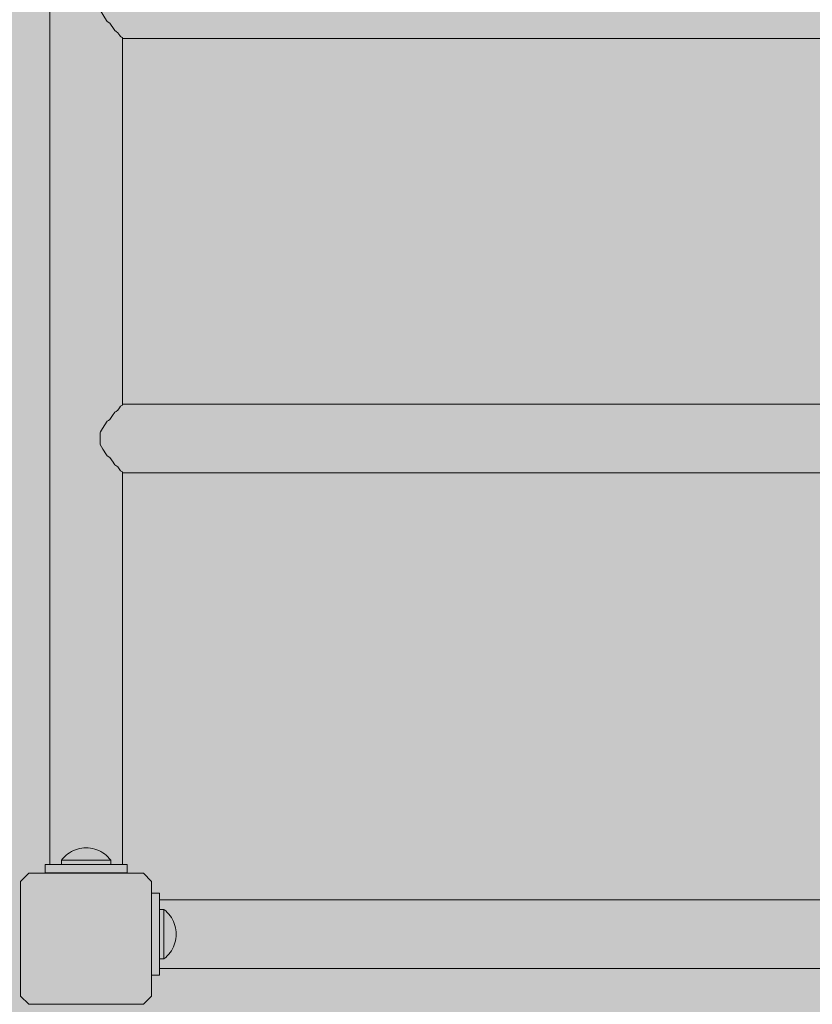
# Model space of a CAD drawing. Units: inches. Extents: x 509 to 657, y 347 to 499.
# Drawn here: x 559 to 563, y 418 to 422 of the extents above; entities that cross this region are included whole.
import ezdxf

# ---------------------------------------------------------------- set-up
doc = ezdxf.new("R2010")
doc.units = ezdxf.units.IN
doc.header["$MEASUREMENT"] = 0
doc.layers.add('_U+0421_U+043B_U+043E_U+0439 1', color=7, linetype='Continuous')

# ---------------------------------------------------------------- blocks, each defined once
blk = doc.blocks.new('block 47')
at = {"layer": '_U+0421_U+043B_U+043E_U+0439 1', "color": 250, "lineweight": 20, "true_color": 0x231f20}
for points in [[(560.1126, 418.3618), (560.8242, 418.3618)], [(560.8242, 418.3618), (561.863, 418.3618)], [(561.863, 418.3618), (562.9018, 418.3618)], [(562.9018, 418.3618), (563.9406, 418.3618)], [(560.1126, 418.0569), (560.8242, 418.0569)], [(560.8242, 418.0569), (561.863, 418.0569)], [(561.863, 418.0569), (562.9018, 418.0569)], [(562.9018, 418.0569), (563.9406, 418.0569)], [(563.9406, 418.0569), (564.7033, 418.0569)]]:
    blk.add_lwpolyline(points, dxfattribs=at)
blk = doc.blocks.new('block 46')
at = {"layer": '_U+0421_U+043B_U+043E_U+0439 1'}
blk.add_blockref('block 47', (0, 0), dxfattribs=at)
blk = doc.blocks.new('block 49')
at = {"layer": '_U+0421_U+043B_U+043E_U+0439 1', "color": 250, "lineweight": 20, "true_color": 0x231f20}
for points in [[(560.1126, 418.391), (560.0775, 418.391)], [(560.1126, 418.391), (560.0775, 418.391)], [(560.1126, 418.3618), (560.1126, 418.391)], [(560.1126, 418.3618), (560.1126, 418.391)], [(560.1126, 418.0276), (560.0775, 418.0276)], [(560.1126, 418.0276), (560.0775, 418.0276)], [(560.1126, 418.0276), (560.1126, 418.0569)], [(560.1126, 418.0276), (560.1126, 418.0569)]]:
    blk.add_lwpolyline(points, dxfattribs=at)
blk = doc.blocks.new('block 48')
at = {"layer": '_U+0421_U+043B_U+043E_U+0439 1'}
blk.add_blockref('block 49', (0, 0), dxfattribs=at)
blk = doc.blocks.new('block 53')
at = {"layer": '_U+0421_U+043B_U+043E_U+0439 1', "color": 250, "lineweight": 20, "true_color": 0x231f20}
for points in [[(559.7047, 418.482), (559.7053, 418.4815)], [(559.7053, 418.4815), (559.7081, 418.4796)], [(559.8683, 418.4815), (559.8654, 418.4796)], [(559.8689, 418.482), (559.8683, 418.4815)]]:
    blk.add_lwpolyline(points, dxfattribs=at)
blk = doc.blocks.new('block 52')
at = {"layer": '_U+0421_U+043B_U+043E_U+0439 1'}
blk.add_blockref('block 53', (0, 0), dxfattribs=at)
blk = doc.blocks.new('block 61')
at = {"layer": '_U+0421_U+043B_U+043E_U+0439 1', "color": 250, "lineweight": 20, "true_color": 0x231f20}
for points in [[(560.1126, 418.3618), (560.8242, 418.3618)], [(560.8242, 418.3618), (561.863, 418.3618)], [(561.863, 418.3618), (562.9018, 418.3618)], [(562.9018, 418.3618), (563.9406, 418.3618)], [(563.9406, 418.3618), (564.7033, 418.3618)], [(560.1126, 418.0569), (560.8242, 418.0569)], [(560.8242, 418.0569), (561.863, 418.0569)], [(561.863, 418.0569), (562.9018, 418.0569)], [(562.9018, 418.0569), (563.9406, 418.0569)]]:
    blk.add_lwpolyline(points, dxfattribs=at)
blk = doc.blocks.new('block 60')
at = {"layer": '_U+0421_U+043B_U+043E_U+0439 1'}
blk.add_blockref('block 61', (0, 0), dxfattribs=at)
blk = doc.blocks.new('block 71')
at = {"layer": '_U+0421_U+043B_U+043E_U+0439 1', "color": 250, "lineweight": 20, "true_color": 0x231f20}
for points in [[(559.7047, 418.482), (559.7053, 418.4815)], [(559.7053, 418.4815), (559.7081, 418.4796)], [(559.8683, 418.4815), (559.8654, 418.4796)], [(559.8689, 418.482), (559.8683, 418.4815)]]:
    blk.add_lwpolyline(points, dxfattribs=at)
blk = doc.blocks.new('block 70')
at = {"layer": '_U+0421_U+043B_U+043E_U+0439 1'}
blk.add_blockref('block 71', (0, 0), dxfattribs=at)
blk = doc.blocks.new('block 73')
at = {"layer": '_U+0421_U+043B_U+043E_U+0439 1', "color": 250, "lineweight": 20, "true_color": 0x231f20}
for points in [[(559.626, 418.5184), (559.6051, 418.5184)], [(559.6051, 418.5184), (559.6051, 418.482)], [(559.626, 418.5184), (559.6051, 418.5184)], [(559.6051, 418.5184), (559.6051, 418.482)], [(559.626, 418.5184), (559.6051, 418.5184)], [(559.9685, 418.5184), (559.9476, 418.5184)], [(559.9685, 418.5184), (559.9476, 418.5184)], [(559.9685, 418.5184), (559.9476, 418.5184)], [(559.9685, 418.5184), (559.9685, 418.482)], [(559.9685, 418.5184), (559.9685, 418.482)], [(559.7047, 418.482), (559.6051, 418.482)], [(559.9685, 418.482), (559.8689, 418.482)]]:
    blk.add_lwpolyline(points, dxfattribs=at)
blk = doc.blocks.new('block 72')
at = {"layer": '_U+0421_U+043B_U+043E_U+0439 1'}
blk.add_blockref('block 73', (0, 0), dxfattribs=at)
blk = doc.blocks.new('block 77')
at = {"layer": '_U+0421_U+043B_U+043E_U+0439 1', "color": 250, "lineweight": 20, "true_color": 0x231f20}
for points in [[(560.1126, 418.391), (560.0775, 418.391)], [(560.1126, 418.391), (560.0775, 418.391)], [(560.1126, 418.3618), (560.1126, 418.391)], [(560.1126, 418.0276), (560.0775, 418.0276)], [(560.1126, 418.0276), (560.0775, 418.0276)], [(560.1126, 418.0276), (560.1126, 418.0569)]]:
    blk.add_lwpolyline(points, dxfattribs=at)
blk = doc.blocks.new('block 76')
at = {"layer": '_U+0421_U+043B_U+043E_U+0439 1'}
blk.add_blockref('block 77', (0, 0), dxfattribs=at)
blk = doc.blocks.new('block 85')
at = {"layer": '_U+0421_U+043B_U+043E_U+0439 1', "color": 250, "lineweight": 20, "true_color": 0x231f20}
for points in [[(560.1126, 418.3618), (560.8242, 418.3618)], [(560.8242, 418.3618), (561.863, 418.3618)], [(561.863, 418.3618), (562.9018, 418.3618)], [(562.9018, 418.3618), (563.9406, 418.3618)], [(560.1126, 418.0569), (560.8242, 418.0569)], [(560.8242, 418.0569), (561.863, 418.0569)], [(561.863, 418.0569), (562.9018, 418.0569)], [(562.9018, 418.0569), (563.9406, 418.0569)], [(563.9406, 418.0569), (564.7033, 418.0569)]]:
    blk.add_lwpolyline(points, dxfattribs=at)
blk = doc.blocks.new('block 84')
at = {"layer": '_U+0421_U+043B_U+043E_U+0439 1'}
blk.add_blockref('block 85', (0, 0), dxfattribs=at)
blk = doc.blocks.new('block 95')
at = {"layer": '_U+0421_U+043B_U+043E_U+0439 1', "color": 250, "lineweight": 20, "true_color": 0x231f20}
for points in [[(560.1126, 418.391), (560.0775, 418.391)], [(560.1126, 418.391), (560.0775, 418.391)], [(560.1126, 418.3618), (560.1126, 418.391)], [(560.1126, 418.3618), (560.1126, 418.391)], [(560.1126, 418.0276), (560.0775, 418.0276)], [(560.1126, 418.0276), (560.0775, 418.0276)], [(560.1126, 418.0276), (560.1126, 418.0569)], [(560.1126, 418.0276), (560.1126, 418.0569)]]:
    blk.add_lwpolyline(points, dxfattribs=at)
blk = doc.blocks.new('block 94')
at = {"layer": '_U+0421_U+043B_U+043E_U+0439 1'}
blk.add_blockref('block 95', (0, 0), dxfattribs=at)
blk = doc.blocks.new('block 105')
at = {"layer": '_U+0421_U+043B_U+043E_U+0439 1', "color": 250, "lineweight": 20, "true_color": 0x231f20}
for points in [[(560.1126, 418.3618), (560.8242, 418.3618)], [(560.8242, 418.3618), (561.863, 418.3618)], [(561.863, 418.3618), (562.9018, 418.3618)], [(562.9018, 418.3618), (563.9406, 418.3618)], [(563.9406, 418.3618), (564.7033, 418.3618)], [(560.1126, 418.0569), (560.8242, 418.0569)], [(560.8242, 418.0569), (561.863, 418.0569)], [(561.863, 418.0569), (562.9018, 418.0569)], [(562.9018, 418.0569), (563.9406, 418.0569)]]:
    blk.add_lwpolyline(points, dxfattribs=at)
blk = doc.blocks.new('block 104')
at = {"layer": '_U+0421_U+043B_U+043E_U+0439 1'}
blk.add_blockref('block 105', (0, 0), dxfattribs=at)
blk = doc.blocks.new('block 115')
at = {"layer": '_U+0421_U+043B_U+043E_U+0439 1', "color": 250, "lineweight": 20, "true_color": 0x231f20}
for points in [[(560.1126, 418.391), (560.0775, 418.391)], [(560.1126, 418.391), (560.0775, 418.391)], [(560.1126, 418.3618), (560.1126, 418.391)], [(560.1126, 418.0276), (560.0775, 418.0276)], [(560.1126, 418.0276), (560.0775, 418.0276)], [(560.1126, 418.0276), (560.1126, 418.0569)]]:
    blk.add_lwpolyline(points, dxfattribs=at)
blk = doc.blocks.new('block 114')
at = {"layer": '_U+0421_U+043B_U+043E_U+0439 1'}
blk.add_blockref('block 115', (0, 0), dxfattribs=at)
blk = doc.blocks.new('block 127')
at = {"layer": '_U+0421_U+043B_U+043E_U+0439 1', "color": 250, "lineweight": 20, "true_color": 0x231f20}
for points in [[(560.1126, 418.3618), (560.8242, 418.3618)], [(560.8242, 418.3618), (561.863, 418.3618)], [(561.863, 418.3618), (562.9018, 418.3618)], [(562.9018, 418.3618), (563.9406, 418.3618)], [(560.1126, 418.0569), (560.8242, 418.0569)], [(560.8242, 418.0569), (561.863, 418.0569)], [(561.863, 418.0569), (562.9018, 418.0569)], [(562.9018, 418.0569), (563.9406, 418.0569)], [(563.9406, 418.0569), (564.7033, 418.0569)]]:
    blk.add_lwpolyline(points, dxfattribs=at)
blk = doc.blocks.new('block 126')
at = {"layer": '_U+0421_U+043B_U+043E_U+0439 1'}
blk.add_blockref('block 127', (0, 0), dxfattribs=at)
blk = doc.blocks.new('block 137')
at = {"layer": '_U+0421_U+043B_U+043E_U+0439 1', "color": 250, "lineweight": 20, "true_color": 0x231f20}
for points in [[(560.1126, 418.391), (560.0775, 418.391)], [(560.1126, 418.391), (560.0775, 418.391)], [(560.1126, 418.3618), (560.1126, 418.391)], [(560.1126, 418.3618), (560.1126, 418.391)], [(560.1126, 418.0276), (560.0775, 418.0276)], [(560.1126, 418.0276), (560.0775, 418.0276)], [(560.1126, 418.0276), (560.1126, 418.0569)], [(560.1126, 418.0276), (560.1126, 418.0569)]]:
    blk.add_lwpolyline(points, dxfattribs=at)
blk = doc.blocks.new('block 136')
at = {"layer": '_U+0421_U+043B_U+043E_U+0439 1'}
blk.add_blockref('block 137', (0, 0), dxfattribs=at)
blk = doc.blocks.new('block 151')
at = {"layer": '_U+0421_U+043B_U+043E_U+0439 1', "color": 250, "lineweight": 20, "true_color": 0x231f20}
for points in [[(560.1126, 418.3618), (560.8242, 418.3618)], [(560.8242, 418.3618), (561.863, 418.3618)], [(561.863, 418.3618), (562.9018, 418.3618)], [(562.9018, 418.3618), (563.9406, 418.3618)], [(563.9406, 418.3618), (564.7033, 418.3618)], [(560.1126, 418.0569), (560.8242, 418.0569)], [(560.8242, 418.0569), (561.863, 418.0569)], [(561.863, 418.0569), (562.9018, 418.0569)], [(562.9018, 418.0569), (563.9406, 418.0569)]]:
    blk.add_lwpolyline(points, dxfattribs=at)
blk = doc.blocks.new('block 150')
at = {"layer": '_U+0421_U+043B_U+043E_U+0439 1'}
blk.add_blockref('block 151', (0, 0), dxfattribs=at)
blk = doc.blocks.new('block 171')
at = {"layer": '_U+0421_U+043B_U+043E_U+0439 1', "color": 250, "lineweight": 20, "true_color": 0x231f20}
for points in [[(560.1126, 418.391), (560.0775, 418.391)], [(560.1126, 418.391), (560.0775, 418.391)], [(560.1126, 418.3618), (560.1126, 418.391)], [(560.1126, 418.0276), (560.0775, 418.0276)], [(560.1126, 418.0276), (560.0775, 418.0276)], [(560.1126, 418.0276), (560.1126, 418.0569)]]:
    blk.add_lwpolyline(points, dxfattribs=at)
blk = doc.blocks.new('block 170')
at = {"layer": '_U+0421_U+043B_U+043E_U+0439 1'}
blk.add_blockref('block 171', (0, 0), dxfattribs=at)
blk = doc.blocks.new('block 183')
at = {"layer": '_U+0421_U+043B_U+043E_U+0439 1', "color": 250, "lineweight": 20, "true_color": 0x231f20}
for points in [[(560.1126, 418.3618), (560.8242, 418.3618)], [(560.8242, 418.3618), (561.863, 418.3618)], [(561.863, 418.3618), (562.9018, 418.3618)], [(562.9018, 418.3618), (563.9406, 418.3618)], [(560.1126, 418.0569), (560.8242, 418.0569)], [(560.8242, 418.0569), (561.863, 418.0569)], [(561.863, 418.0569), (562.9018, 418.0569)], [(562.9018, 418.0569), (563.9406, 418.0569)], [(563.9406, 418.0569), (564.7033, 418.0569)]]:
    blk.add_lwpolyline(points, dxfattribs=at)
blk = doc.blocks.new('block 182')
at = {"layer": '_U+0421_U+043B_U+043E_U+0439 1'}
blk.add_blockref('block 183', (0, 0), dxfattribs=at)
blk = doc.blocks.new('block 185')
at = {"layer": '_U+0421_U+043B_U+043E_U+0439 1', "color": 250, "lineweight": 20, "true_color": 0x231f20}
for points in [[(560.1126, 418.391), (560.0775, 418.391)], [(560.1126, 418.391), (560.0775, 418.391)], [(560.1126, 418.3618), (560.1126, 418.391)], [(560.1126, 418.3618), (560.1126, 418.391)], [(560.1126, 418.0276), (560.0775, 418.0276)], [(560.1126, 418.0276), (560.0775, 418.0276)], [(560.1126, 418.0276), (560.1126, 418.0569)], [(560.1126, 418.0276), (560.1126, 418.0569)]]:
    blk.add_lwpolyline(points, dxfattribs=at)
blk = doc.blocks.new('block 184')
at = {"layer": '_U+0421_U+043B_U+043E_U+0439 1'}
blk.add_blockref('block 185', (0, 0), dxfattribs=at)
blk = doc.blocks.new('block 191')
at = {"layer": '_U+0421_U+043B_U+043E_U+0439 1', "color": 250, "lineweight": 20, "true_color": 0x231f20}
for points in [[(560.1126, 418.3618), (560.8242, 418.3618)], [(560.8242, 418.3618), (561.863, 418.3618)], [(561.863, 418.3618), (562.9018, 418.3618)], [(562.9018, 418.3618), (563.9406, 418.3618)], [(563.9406, 418.3618), (564.7033, 418.3618)], [(560.1126, 418.0569), (560.8242, 418.0569)], [(560.8242, 418.0569), (561.863, 418.0569)], [(561.863, 418.0569), (562.9018, 418.0569)], [(562.9018, 418.0569), (563.9406, 418.0569)]]:
    blk.add_lwpolyline(points, dxfattribs=at)
blk = doc.blocks.new('block 190')
at = {"layer": '_U+0421_U+043B_U+043E_U+0439 1'}
blk.add_blockref('block 191', (0, 0), dxfattribs=at)
blk = doc.blocks.new('block 207')
at = {"layer": '_U+0421_U+043B_U+043E_U+0439 1', "color": 250, "lineweight": 20, "true_color": 0x231f20}
for points in [[(560.1126, 418.391), (560.0775, 418.391)], [(560.1126, 418.391), (560.0775, 418.391)], [(560.1126, 418.3618), (560.1126, 418.391)], [(560.1126, 418.0276), (560.0775, 418.0276)], [(560.1126, 418.0276), (560.0775, 418.0276)], [(560.1126, 418.0276), (560.1126, 418.0569)]]:
    blk.add_lwpolyline(points, dxfattribs=at)
blk = doc.blocks.new('block 206')
at = {"layer": '_U+0421_U+043B_U+043E_U+0439 1'}
blk.add_blockref('block 207', (0, 0), dxfattribs=at)
blk = doc.blocks.new('block 221')
at = {"layer": '_U+0421_U+043B_U+043E_U+0439 1', "color": 250, "lineweight": 20, "true_color": 0x231f20}
for points in [[(559.7047, 418.482), (559.7053, 418.4815)], [(559.7053, 418.4815), (559.7081, 418.4796)], [(559.8683, 418.4815), (559.8654, 418.4796)], [(559.8689, 418.482), (559.8683, 418.4815)]]:
    blk.add_lwpolyline(points, dxfattribs=at)
blk = doc.blocks.new('block 220')
at = {"layer": '_U+0421_U+043B_U+043E_U+0439 1'}
blk.add_blockref('block 221', (0, 0), dxfattribs=at)
blk = doc.blocks.new('block 223')
at = {"layer": '_U+0421_U+043B_U+043E_U+0439 1', "color": 250, "lineweight": 20, "true_color": 0x231f20}
for points in [[(559.9476, 422.1827), (559.9476, 421.521)], [(559.9476, 421.521), (559.9476, 420.5609)], [(559.9476, 421.521), (559.9476, 420.5609)], [(559.9476, 421.521), (559.9476, 420.5609)], [(559.9476, 420.256), (559.9476, 418.5184)], [(559.9476, 420.256), (559.9476, 418.5184)], [(559.9476, 420.256), (559.9476, 418.5184)]]:
    blk.add_lwpolyline(points, dxfattribs=at)
blk = doc.blocks.new('block 222')
at = {"layer": '_U+0421_U+043B_U+043E_U+0439 1'}
blk.add_blockref('block 223', (0, 0), dxfattribs=at)
blk = doc.blocks.new('block 225')
at = {"layer": '_U+0421_U+043B_U+043E_U+0439 1', "color": 250, "lineweight": 20, "true_color": 0x231f20}
for points in [[(559.7047, 418.482), (559.7053, 418.4815)], [(559.7053, 418.4815), (559.7081, 418.4796)], [(559.8683, 418.4815), (559.8654, 418.4796)], [(559.8689, 418.482), (559.8683, 418.4815)]]:
    blk.add_lwpolyline(points, dxfattribs=at)
blk = doc.blocks.new('block 224')
at = {"layer": '_U+0421_U+043B_U+043E_U+0439 1'}
blk.add_blockref('block 225', (0, 0), dxfattribs=at)
blk = doc.blocks.new('block 239')
at = {"layer": '_U+0421_U+043B_U+043E_U+0439 1', "color": 250, "lineweight": 20, "true_color": 0x231f20}
for points in [[(559.626, 418.5184), (559.6051, 418.5184)], [(559.6051, 418.5184), (559.6051, 418.482)], [(559.626, 418.5184), (559.6051, 418.5184)], [(559.6051, 418.5184), (559.6051, 418.482)], [(559.626, 418.5184), (559.6051, 418.5184)], [(559.9685, 418.5184), (559.9476, 418.5184)], [(559.9685, 418.5184), (559.9476, 418.5184)], [(559.9685, 418.5184), (559.9476, 418.5184)], [(559.9685, 418.5184), (559.9685, 418.482)], [(559.9685, 418.5184), (559.9685, 418.482)], [(559.7047, 418.482), (559.6051, 418.482)], [(559.9685, 418.482), (559.8689, 418.482)]]:
    blk.add_lwpolyline(points, dxfattribs=at)
blk = doc.blocks.new('block 238')
at = {"layer": '_U+0421_U+043B_U+043E_U+0439 1'}
blk.add_blockref('block 239', (0, 0), dxfattribs=at)
blk = doc.blocks.new('block 299')
at = {"layer": '_U+0421_U+043B_U+043E_U+0439 1', "color": 250, "lineweight": 20, "true_color": 0x231f20}
for points in [[(560.1126, 418.3618), (560.8242, 418.3618)], [(560.8242, 418.3618), (561.863, 418.3618)], [(561.863, 418.3618), (562.9018, 418.3618)], [(562.9018, 418.3618), (563.9406, 418.3618)], [(560.1126, 418.0569), (560.8242, 418.0569)], [(560.8242, 418.0569), (561.863, 418.0569)], [(561.863, 418.0569), (562.9018, 418.0569)], [(562.9018, 418.0569), (563.9406, 418.0569)], [(563.9406, 418.0569), (564.7033, 418.0569)]]:
    blk.add_lwpolyline(points, dxfattribs=at)
blk = doc.blocks.new('block 298')
at = {"layer": '_U+0421_U+043B_U+043E_U+0439 1'}
blk.add_blockref('block 299', (0, 0), dxfattribs=at)
blk = doc.blocks.new('block 305')
at = {"layer": '_U+0421_U+043B_U+043E_U+0439 1', "color": 250, "lineweight": 20, "true_color": 0x231f20}
for points in [[(560.1126, 418.391), (560.0775, 418.391)], [(560.1126, 418.391), (560.0775, 418.391)], [(560.1126, 418.3618), (560.1126, 418.391)], [(560.1126, 418.3618), (560.1126, 418.391)], [(560.1126, 418.0276), (560.0775, 418.0276)], [(560.1126, 418.0276), (560.0775, 418.0276)], [(560.1126, 418.0276), (560.1126, 418.0569)], [(560.1126, 418.0276), (560.1126, 418.0569)]]:
    blk.add_lwpolyline(points, dxfattribs=at)
blk = doc.blocks.new('block 304')
at = {"layer": '_U+0421_U+043B_U+043E_U+0439 1'}
blk.add_blockref('block 305', (0, 0), dxfattribs=at)
blk = doc.blocks.new('block 311')
at = {"layer": '_U+0421_U+043B_U+043E_U+0439 1', "color": 250, "lineweight": 20, "true_color": 0x231f20}
for points in [[(559.7047, 418.482), (559.7053, 418.4815)], [(559.7053, 418.4815), (559.7081, 418.4796)], [(559.8683, 418.4815), (559.8654, 418.4796)], [(559.8689, 418.482), (559.8683, 418.4815)]]:
    blk.add_lwpolyline(points, dxfattribs=at)
blk = doc.blocks.new('block 310')
at = {"layer": '_U+0421_U+043B_U+043E_U+0439 1'}
blk.add_blockref('block 311', (0, 0), dxfattribs=at)
blk = doc.blocks.new('block 319')
at = {"layer": '_U+0421_U+043B_U+043E_U+0439 1', "color": 250, "lineweight": 20, "true_color": 0x231f20}
for points in [[(560.1126, 418.3618), (560.8242, 418.3618)], [(560.8242, 418.3618), (561.863, 418.3618)], [(561.863, 418.3618), (562.9018, 418.3618)], [(562.9018, 418.3618), (563.9406, 418.3618)], [(563.9406, 418.3618), (564.7033, 418.3618)], [(560.1126, 418.0569), (560.8242, 418.0569)], [(560.8242, 418.0569), (561.863, 418.0569)], [(561.863, 418.0569), (562.9018, 418.0569)], [(562.9018, 418.0569), (563.9406, 418.0569)], [(563.9406, 418.0569), (564.7033, 418.0569)]]:
    blk.add_lwpolyline(points, dxfattribs=at)
blk = doc.blocks.new('block 318')
at = {"layer": '_U+0421_U+043B_U+043E_U+0439 1'}
blk.add_blockref('block 319', (0, 0), dxfattribs=at)
blk = doc.blocks.new('block 343')
at = {"layer": '_U+0421_U+043B_U+043E_U+0439 1', "color": 250, "lineweight": 20, "true_color": 0x231f20}
for points in [[(559.9282, 422.4614), (559.939, 422.4784)], [(559.939, 422.4784), (559.9415, 422.4796)], [(559.9415, 422.4796), (559.9419, 422.4798)], [(559.9419, 422.4798), (559.9476, 422.4826)], [(559.9476, 422.4876), (560.8228, 422.4876)], [(560.8228, 422.4876), (561.8616, 422.4876)], [(561.8616, 422.4876), (562.9004, 422.4876)], [(562.9004, 422.4876), (563.9392, 422.4876)], [(563.9392, 422.4876), (564.8663, 422.4876)], [(564.875, 422.4784), (564.8663, 422.4826)], [(564.8766, 422.4758), (564.875, 422.4784)], [(559.8918, 422.4196), (559.9145, 422.4519)], [(559.9145, 422.4519), (559.917, 422.4536)], [(559.917, 422.4536), (559.9196, 422.4554)], [(559.9196, 422.4554), (559.9282, 422.4614)], [(564.8797, 422.471), (564.8766, 422.4758)], [(564.8857, 422.4614), (564.8797, 422.471)], [(564.8994, 422.452), (564.8857, 422.4614)], [(564.9015, 422.449), (564.8994, 422.452)], [(564.9112, 422.4353), (564.9015, 422.449)], [(564.9222, 422.4196), (564.9112, 422.4353)], [(559.8505, 422.3648), (559.8774, 422.4075)], [(559.8774, 422.4075), (559.8798, 422.4114)], [(559.8798, 422.4114), (559.8856, 422.4154)], [(559.8856, 422.4154), (559.8918, 422.4196)], [(564.9342, 422.4114), (564.9222, 422.4196)], [(564.9354, 422.4094), (564.9342, 422.4114)], [(564.9575, 422.3744), (564.9354, 422.4094)], [(559.8485, 422.3616), (559.8505, 422.3648)], [(559.8485, 422.312), (559.8485, 422.3616)], [(564.9655, 422.3616), (564.9575, 422.3744)], [(564.9655, 422.361), (564.9655, 422.3616)], [(564.9655, 422.3087), (564.9655, 422.361)], [(559.8485, 422.3087), (559.8485, 422.312)], [(559.877, 422.2634), (559.8485, 422.3087)], [(564.9587, 422.2979), (564.9651, 422.3081)], [(564.9651, 422.3081), (564.9655, 422.3087)], [(559.8798, 422.259), (559.877, 422.2634)], [(559.8798, 422.259), (559.8798, 422.259)], [(559.8918, 422.2507), (559.8798, 422.259)], [(564.9315, 422.2571), (564.9342, 422.259)], [(564.9342, 422.259), (564.9587, 422.2979)], [(559.911, 422.2234), (559.8918, 422.2507)], [(559.9145, 422.2184), (559.911, 422.2234)], [(559.9199, 422.2147), (559.9145, 422.2184)], [(559.9282, 422.209), (559.9199, 422.2147)], [(564.8857, 422.209), (564.8964, 422.2163)], [(564.8964, 422.2163), (564.8994, 422.2184)], [(564.8994, 422.2184), (564.9136, 422.2385)], [(564.9136, 422.2385), (564.9222, 422.2507)], [(564.9222, 422.2507), (564.9315, 422.2571)], [(559.9365, 422.1958), (559.9282, 422.209)], [(559.939, 422.1919), (559.9365, 422.1958)], [(559.9433, 422.1898), (559.939, 422.1919)], [(559.9476, 422.1877), (559.9433, 422.1898)], [(559.9476, 422.1827), (560.8228, 422.1827)], [(560.8228, 422.1827), (561.8616, 422.1827)], [(561.8616, 422.1827), (562.9004, 422.1827)], [(562.9004, 422.1827), (563.9392, 422.1827)], [(563.9392, 422.1827), (564.8663, 422.1827)], [(564.8663, 422.1877), (564.8731, 422.191)], [(564.8731, 422.191), (564.875, 422.1919)], [(564.875, 422.1919), (564.8814, 422.2021)], [(564.8814, 422.2021), (564.8857, 422.209)]]:
    blk.add_lwpolyline(points, dxfattribs=at)
blk = doc.blocks.new('block 342')
at = {"layer": '_U+0421_U+043B_U+043E_U+0439 1'}
blk.add_blockref('block 343', (0, 0), dxfattribs=at)
blk = doc.blocks.new('block 347')
at = {"layer": '_U+0421_U+043B_U+043E_U+0439 1', "color": 250, "lineweight": 20, "true_color": 0x231f20}
for points in [[(559.9419, 420.5531), (559.9476, 420.5559)], [(559.9476, 420.5609), (560.8228, 420.5609)], [(560.8228, 420.5609), (561.8616, 420.5609)], [(561.8616, 420.5609), (562.9004, 420.5609)], [(562.9004, 420.5609), (563.9392, 420.5609)], [(563.9392, 420.5609), (564.8663, 420.5609)], [(564.8726, 420.5529), (564.8663, 420.5559)], [(559.904, 420.5102), (559.9145, 420.5252)], [(559.9145, 420.5252), (559.9196, 420.5287)], [(559.9196, 420.5287), (559.9282, 420.5347)], [(559.9282, 420.5347), (559.9345, 420.5446)], [(559.9345, 420.5446), (559.939, 420.5517)], [(559.939, 420.5517), (559.9419, 420.5531)], [(564.875, 420.5517), (564.8726, 420.5529)], [(564.8766, 420.5491), (564.875, 420.5517)], [(564.8857, 420.5347), (564.8766, 420.5491)], [(564.8977, 420.5264), (564.8857, 420.5347)], [(564.8994, 420.5252), (564.8977, 420.5264)], [(564.9015, 420.5223), (564.8994, 420.5252)], [(564.9222, 420.4929), (564.9015, 420.5223)], [(559.86, 420.4532), (559.8798, 420.4847)], [(559.8798, 420.4847), (559.8856, 420.4886)], [(559.8856, 420.4886), (559.8918, 420.4929)], [(559.8918, 420.4929), (559.904, 420.5102)], [(564.9342, 420.4847), (564.9222, 420.4929)], [(564.9354, 420.4826), (564.9342, 420.4847)], [(564.9392, 420.4767), (564.9354, 420.4826)], [(564.9655, 420.4349), (564.9392, 420.4767)], [(559.8485, 420.4349), (559.8505, 420.4381)], [(559.8485, 420.3853), (559.8485, 420.4349)], [(559.8505, 420.4381), (559.86, 420.4532)], [(564.9655, 420.4343), (564.9655, 420.4349)], [(564.9655, 420.382), (564.9655, 420.4343)], [(559.8485, 420.382), (559.8485, 420.3853)], [(559.8615, 420.3613), (559.8485, 420.382)], [(564.9413, 420.3436), (564.9651, 420.3814)], [(564.9651, 420.3814), (564.9655, 420.382)], [(559.877, 420.3367), (559.8615, 420.3613)], [(559.8798, 420.3322), (559.877, 420.3367)], [(564.9342, 420.3323), (564.9413, 420.3436)], [(559.8918, 420.324), (559.8798, 420.3322)], [(559.9065, 420.3032), (559.8918, 420.324)], [(559.911, 420.2966), (559.9065, 420.3032)], [(559.9145, 420.2917), (559.911, 420.2966)], [(564.8994, 420.2917), (564.9005, 420.2933)], [(564.9005, 420.2933), (564.9222, 420.324)], [(564.9222, 420.324), (564.9315, 420.3304)], [(564.9315, 420.3304), (564.9342, 420.3323)], [(559.9282, 420.2823), (559.9145, 420.2917)], [(559.9363, 420.2695), (559.9282, 420.2823)], [(559.9365, 420.2691), (559.9363, 420.2695)], [(559.939, 420.2652), (559.9365, 420.2691)], [(559.9476, 420.261), (559.939, 420.2652)], [(559.9476, 420.256), (560.8228, 420.256)], [(560.8228, 420.256), (561.8616, 420.256)], [(561.8616, 420.256), (562.9004, 420.256)], [(562.9004, 420.256), (563.9392, 420.256)], [(563.9392, 420.256), (564.8663, 420.256)], [(564.8663, 420.261), (564.8731, 420.2643)], [(564.8731, 420.2643), (564.8744, 420.2649)], [(564.8744, 420.2649), (564.875, 420.2652)], [(564.875, 420.2652), (564.8857, 420.2823)], [(564.8857, 420.2823), (564.8964, 420.2896)], [(564.8964, 420.2896), (564.8994, 420.2917)]]:
    blk.add_lwpolyline(points, dxfattribs=at)
blk = doc.blocks.new('block 346')
at = {"layer": '_U+0421_U+043B_U+043E_U+0439 1'}
blk.add_blockref('block 347', (0, 0), dxfattribs=at)
blk = doc.blocks.new('block 355')
at = {"layer": '_U+0421_U+043B_U+043E_U+0439 1', "color": 250, "lineweight": 20, "true_color": 0x231f20}
for points in [[(559.6259, 424.5453), (559.626, 421.521)], [(559.9476, 422.1877), (559.9476, 421.521)], [(559.626, 421.521), (559.626, 418.5184)], [(559.9476, 421.521), (559.9476, 420.5559)], [(559.9476, 420.261), (559.9476, 418.5184)], [(559.626, 418.5184), (559.6452, 418.5184)], [(559.6452, 418.5184), (559.6454, 418.5184)], [(559.6454, 418.5184), (559.6778, 418.5184)], [(559.8958, 418.5184), (559.928, 418.5184)], [(559.928, 418.5184), (559.9282, 418.5184)], [(559.9282, 418.5184), (559.9475, 418.5184)], [(559.9475, 418.5184), (559.9476, 418.5184)]]:
    blk.add_lwpolyline(points, dxfattribs=at)
blk = doc.blocks.new('block 354')
at = {"layer": '_U+0421_U+043B_U+043E_U+0439 1'}
blk.add_blockref('block 355', (0, 0), dxfattribs=at)
blk = doc.blocks.new('block 373')
at = {"layer": '_U+0421_U+043B_U+043E_U+0439 1', "color": 250, "lineweight": 20, "true_color": 0x231f20}
for points in [[(559.7579, 418.589), (559.7485, 418.5866)], [(559.7675, 418.5907), (559.7579, 418.589)], [(559.7771, 418.5917), (559.7675, 418.5907)], [(559.7868, 418.592), (559.7771, 418.5917)], [(559.7868, 418.592), (559.7965, 418.5917)], [(559.7965, 418.5917), (559.8061, 418.5907)], [(559.8061, 418.5907), (559.8156, 418.589)], [(559.8156, 418.589), (559.825, 418.5866)], [(559.6839, 418.5456), (559.6778, 418.5381)], [(559.6906, 418.5526), (559.6839, 418.5456)], [(559.6977, 418.5592), (559.6906, 418.5526)], [(559.7053, 418.5652), (559.6977, 418.5592)], [(559.7133, 418.5707), (559.7053, 418.5652)], [(559.7217, 418.5756), (559.7133, 418.5707)], [(559.7303, 418.5799), (559.7217, 418.5756)], [(559.7393, 418.5836), (559.7303, 418.5799)], [(559.7485, 418.5866), (559.7393, 418.5836)], [(559.825, 418.5866), (559.8342, 418.5836)], [(559.8342, 418.5836), (559.8432, 418.5799)], [(559.8432, 418.5799), (559.8519, 418.5756)], [(559.8519, 418.5756), (559.8603, 418.5707)], [(559.8603, 418.5707), (559.8683, 418.5652)], [(559.8683, 418.5652), (559.8758, 418.5592)], [(559.8758, 418.5592), (559.883, 418.5526)], [(559.883, 418.5526), (559.8896, 418.5456)], [(559.8896, 418.5456), (559.8958, 418.5381)], [(559.6778, 418.5381), (559.6791, 418.5381)], [(559.6778, 418.5381), (559.6791, 418.5381)], [(559.6778, 418.5381), (559.6778, 418.5184)], [(559.6787, 418.5184), (559.6778, 418.5184)], [(559.6787, 418.5184), (559.6791, 418.5184)], [(559.6831, 418.5381), (559.6791, 418.5381)], [(559.6791, 418.5381), (559.6831, 418.5381)], [(559.6818, 418.5184), (559.6791, 418.5184)], [(559.6818, 418.5184), (559.6831, 418.5184)], [(559.6896, 418.5381), (559.6831, 418.5381)], [(559.6831, 418.5381), (559.6896, 418.5381)], [(559.6875, 418.5184), (559.6831, 418.5184)], [(559.6875, 418.5184), (559.6896, 418.5184)], [(559.6986, 418.5381), (559.6896, 418.5381)], [(559.6896, 418.5381), (559.6986, 418.5381)], [(559.6956, 418.5184), (559.6896, 418.5184)], [(559.6956, 418.5184), (559.6986, 418.5184)], [(559.7097, 418.5381), (559.6986, 418.5381)], [(559.6986, 418.5381), (559.7097, 418.5381)], [(559.706, 418.5184), (559.6986, 418.5184)], [(559.706, 418.5184), (559.7097, 418.5184)], [(559.7227, 418.5381), (559.7097, 418.5381)], [(559.7097, 418.5381), (559.7227, 418.5381)], [(559.7184, 418.5184), (559.7097, 418.5184)], [(559.7184, 418.5184), (559.7227, 418.5184)], [(559.7373, 418.5381), (559.7227, 418.5381)], [(559.7227, 418.5381), (559.7373, 418.5381)], [(559.7325, 418.5184), (559.7227, 418.5184)], [(559.7325, 418.5184), (559.7373, 418.5184)], [(559.7531, 418.5381), (559.7373, 418.5381)], [(559.7373, 418.5381), (559.7531, 418.5381)], [(559.7479, 418.5184), (559.7373, 418.5184)], [(559.7479, 418.5184), (559.7531, 418.5184)], [(559.7697, 418.5381), (559.7531, 418.5381)], [(559.7531, 418.5381), (559.7697, 418.5381)], [(559.7642, 418.5184), (559.7531, 418.5184)], [(559.7642, 418.5184), (559.7697, 418.5184)], [(559.7868, 418.5381), (559.7697, 418.5381)], [(559.7697, 418.5381), (559.7868, 418.5381)], [(559.7811, 418.5184), (559.7697, 418.5184)], [(559.7811, 418.5184), (559.7868, 418.5184)], [(559.8038, 418.5381), (559.7868, 418.5381)], [(559.7868, 418.5381), (559.8038, 418.5381)], [(559.7982, 418.5184), (559.7868, 418.5184)], [(559.7982, 418.5184), (559.8038, 418.5184)], [(559.8205, 418.5381), (559.8038, 418.5381)], [(559.8038, 418.5381), (559.8205, 418.5381)], [(559.815, 418.5184), (559.8038, 418.5184)], [(559.815, 418.5184), (559.8205, 418.5184)], [(559.8363, 418.5381), (559.8205, 418.5381)], [(559.8205, 418.5381), (559.8363, 418.5381)], [(559.8311, 418.5184), (559.8205, 418.5184)], [(559.8311, 418.5184), (559.8363, 418.5184)], [(559.8509, 418.5381), (559.8363, 418.5381)], [(559.8363, 418.5381), (559.8509, 418.5381)], [(559.846, 418.5184), (559.8363, 418.5184)], [(559.846, 418.5184), (559.8509, 418.5184)], [(559.8639, 418.5381), (559.8509, 418.5381)], [(559.8509, 418.5381), (559.8639, 418.5381)], [(559.8596, 418.5184), (559.8509, 418.5184)], [(559.8596, 418.5184), (559.8639, 418.5184)], [(559.875, 418.5381), (559.8639, 418.5381)], [(559.8639, 418.5381), (559.875, 418.5381)], [(559.8713, 418.5184), (559.8639, 418.5184)], [(559.8713, 418.5184), (559.875, 418.5184)], [(559.8839, 418.5381), (559.875, 418.5381)], [(559.875, 418.5381), (559.8839, 418.5381)], [(559.881, 418.5184), (559.875, 418.5184)], [(559.881, 418.5184), (559.8839, 418.5184)], [(559.8905, 418.5381), (559.8839, 418.5381)], [(559.8839, 418.5381), (559.8905, 418.5381)], [(559.8883, 418.5184), (559.8839, 418.5184)], [(559.8883, 418.5184), (559.8905, 418.5184)], [(559.8945, 418.5381), (559.8905, 418.5381)], [(559.8905, 418.5381), (559.8945, 418.5381)], [(559.8931, 418.5184), (559.8905, 418.5184)], [(559.8931, 418.5184), (559.8945, 418.5184)], [(559.8958, 418.5381), (559.8945, 418.5381)], [(559.8945, 418.5381), (559.8958, 418.5381)], [(559.8954, 418.5184), (559.8945, 418.5184)], [(559.8954, 418.5184), (559.8958, 418.5184)], [(559.8958, 418.5381), (559.8958, 418.5184)], [(559.7047, 418.482), (559.7053, 418.4815)], [(559.7053, 418.4815), (559.7081, 418.4796)], [(559.8683, 418.4815), (559.8654, 418.4796)], [(559.8689, 418.482), (559.8683, 418.4815)]]:
    blk.add_lwpolyline(points, dxfattribs=at)
blk = doc.blocks.new('block 372')
at = {"layer": '_U+0421_U+043B_U+043E_U+0439 1'}
blk.add_blockref('block 373', (0, 0), dxfattribs=at)
blk = doc.blocks.new('block 379')
at = {"layer": '_U+0421_U+043B_U+043E_U+0439 1', "color": 250, "lineweight": 20, "true_color": 0x231f20}
for points in [[(560.1323, 418.3183), (560.1126, 418.3183)], [(560.1323, 418.3183), (560.1323, 418.317)], [(560.1323, 418.3183), (560.1323, 418.317)], [(560.1398, 418.3122), (560.1323, 418.3183)], [(560.1323, 418.313), (560.1323, 418.317)], [(560.1323, 418.317), (560.1323, 418.313)], [(560.1323, 418.3065), (560.1323, 418.313)], [(560.1323, 418.313), (560.1323, 418.3065)], [(560.1323, 418.2975), (560.1323, 418.3065)], [(560.1323, 418.3065), (560.1323, 418.2975)], [(560.1323, 418.2864), (560.1323, 418.2975)], [(560.1323, 418.2975), (560.1323, 418.2864)], [(560.1323, 418.2734), (560.1323, 418.2864)], [(560.1323, 418.2864), (560.1323, 418.2734)], [(560.1469, 418.3055), (560.1398, 418.3122)], [(560.1534, 418.2984), (560.1469, 418.3055)], [(560.1595, 418.2908), (560.1534, 418.2984)], [(560.1649, 418.2828), (560.1595, 418.2908)], [(560.1698, 418.2745), (560.1649, 418.2828)], [(560.1323, 418.2588), (560.1323, 418.2734)], [(560.1323, 418.2734), (560.1323, 418.2588)], [(560.1323, 418.243), (560.1323, 418.2588)], [(560.1323, 418.2588), (560.1323, 418.243)], [(560.1323, 418.2264), (560.1323, 418.243)], [(560.1323, 418.243), (560.1323, 418.2264)], [(560.1741, 418.2658), (560.1698, 418.2745)], [(560.1778, 418.2568), (560.1741, 418.2658)], [(560.1809, 418.2476), (560.1778, 418.2568)], [(560.1832, 418.2382), (560.1809, 418.2476)], [(560.1323, 418.2093), (560.1323, 418.2264)], [(560.1323, 418.2264), (560.1323, 418.2093)], [(560.1323, 418.1923), (560.1323, 418.2093)], [(560.1323, 418.2093), (560.1323, 418.1923)], [(560.1849, 418.2287), (560.1832, 418.2382)], [(560.186, 418.219), (560.1849, 418.2287)], [(560.186, 418.1996), (560.1849, 418.19)], [(560.1863, 418.2093), (560.186, 418.219)], [(560.1863, 418.2093), (560.186, 418.1996)], [(560.1323, 418.1756), (560.1323, 418.1923)], [(560.1323, 418.1923), (560.1323, 418.1756)], [(560.1323, 418.1598), (560.1323, 418.1756)], [(560.1323, 418.1756), (560.1323, 418.1598)], [(560.1323, 418.1453), (560.1323, 418.1598)], [(560.1323, 418.1598), (560.1323, 418.1453)], [(560.1741, 418.1529), (560.1698, 418.1442)], [(560.1778, 418.1619), (560.1741, 418.1529)], [(560.1809, 418.1711), (560.1778, 418.1619)], [(560.1832, 418.1805), (560.1809, 418.1711)], [(560.1849, 418.19), (560.1832, 418.1805)], [(560.1323, 418.1322), (560.1323, 418.1453)], [(560.1323, 418.1453), (560.1323, 418.1322)], [(560.1323, 418.1211), (560.1323, 418.1322)], [(560.1323, 418.1322), (560.1323, 418.1211)], [(560.1323, 418.1122), (560.1323, 418.1211)], [(560.1323, 418.1211), (560.1323, 418.1122)], [(560.1323, 418.1056), (560.1323, 418.1122)], [(560.1323, 418.1122), (560.1323, 418.1056)], [(560.1469, 418.1131), (560.1398, 418.1065)], [(560.1534, 418.1203), (560.1469, 418.1131)], [(560.1595, 418.1279), (560.1534, 418.1203)], [(560.1649, 418.1358), (560.1595, 418.1279)], [(560.1698, 418.1442), (560.1649, 418.1358)], [(560.1323, 418.1003), (560.1126, 418.1003)], [(560.1398, 418.1065), (560.1323, 418.1003)], [(560.1323, 418.1017), (560.1323, 418.1056)], [(560.1323, 418.1056), (560.1323, 418.1017)], [(560.1323, 418.1003), (560.1323, 418.1017)], [(560.1323, 418.1017), (560.1323, 418.1003)]]:
    blk.add_lwpolyline(points, dxfattribs=at)
blk = doc.blocks.new('block 378')
at = {"layer": '_U+0421_U+043B_U+043E_U+0439 1'}
blk.add_blockref('block 379', (0, 0), dxfattribs=at)
blk = doc.blocks.new('block 399')
at = {"layer": '_U+0421_U+043B_U+043E_U+0439 1', "color": 250, "lineweight": 20, "true_color": 0x231f20}
for points in [[(560.1126, 418.391), (560.0775, 418.391)], [(560.1126, 418.391), (560.0775, 418.391)], [(560.1126, 418.0276), (560.1126, 418.391)], [(560.1126, 418.0276), (560.0775, 418.0276)], [(560.1126, 418.0276), (560.0775, 418.0276)]]:
    blk.add_lwpolyline(points, dxfattribs=at)
blk = doc.blocks.new('block 398')
at = {"layer": '_U+0421_U+043B_U+043E_U+0439 1'}
blk.add_blockref('block 399', (0, 0), dxfattribs=at)
blk = doc.blocks.new('block 409')
at = {"layer": '_U+0421_U+043B_U+043E_U+0439 1', "color": 250, "lineweight": 20, "true_color": 0x231f20}
for points in [[(559.9685, 418.5184), (559.6051, 418.5184)], [(559.6051, 418.5184), (559.6051, 418.482)], [(559.626, 418.5184), (559.6051, 418.5184)], [(559.6051, 418.5184), (559.6051, 418.482)], [(559.626, 418.5184), (559.6051, 418.5184)], [(559.9685, 418.5184), (559.9476, 418.5184)], [(559.9685, 418.5184), (559.9476, 418.5184)], [(559.9685, 418.5184), (559.9685, 418.482)], [(559.9685, 418.5184), (559.9685, 418.482)], [(559.9685, 418.482), (559.6051, 418.482)]]:
    blk.add_lwpolyline(points, dxfattribs=at)
blk = doc.blocks.new('block 408')
at = {"layer": '_U+0421_U+043B_U+043E_U+0439 1'}
blk.add_blockref('block 409', (0, 0), dxfattribs=at)
blk = doc.blocks.new('block 445')
at = {"layer": '_U+0421_U+043B_U+043E_U+0439 1', "color": 250, "lineweight": 20, "true_color": 0x231f20}
for points in [[(559.4961, 418.4432), (559.5324, 418.4796)], [(559.5324, 418.4796), (560.0411, 418.4796)], [(560.0411, 418.4796), (560.0775, 418.4432)], [(559.4961, 417.9345), (559.4961, 418.4432)], [(560.0775, 417.9345), (560.0775, 418.4432)], [(559.5324, 417.8982), (559.4961, 417.9345)], [(560.0775, 417.9345), (560.0411, 417.8982)], [(560.0411, 417.8982), (559.5324, 417.8982)]]:
    blk.add_lwpolyline(points, dxfattribs=at)
blk = doc.blocks.new('block 444')
at = {"layer": '_U+0421_U+043B_U+043E_U+0439 1'}
blk.add_blockref('block 445', (0, 0), dxfattribs=at)
blk = doc.blocks.new('block 33')
at = {"layer": '_U+0421_U+043B_U+043E_U+0439 1'}
for name in ['block 354', 'block 222', 'block 342', 'block 346', 'block 372', 'block 72', 'block 238', 'block 408', 'block 444', 'block 52', 'block 70', 'block 220', 'block 224', 'block 310', 'block 48', 'block 76', 'block 94', 'block 114', 'block 136', 'block 170', 'block 184', 'block 206', 'block 304', 'block 398', 'block 46', 'block 60', 'block 84', 'block 104', 'block 126', 'block 150', 'block 182', 'block 190', 'block 298', 'block 318', 'block 378']:
    blk.add_blockref(name, (0, 0), dxfattribs=at)

msp = doc.modelspace()

# ---------------------------------------------------------------- hatches: boundary and pattern name
at = {"layer": '_U+0421_U+043B_U+043E_U+0439 1', "true_color": 0xfadaac}
h = msp.add_hatch(color=41, dxfattribs=at)
h.dxf.hatch_style = 2
edge = h.paths.add_edge_path()
edge.add_spline(control_points=[(601.2417, 396.4886), (601.2417, 396.4886), (520.8314, 396.4886), (520.8314, 396.4886), (514.8807, 396.4886), (510.0569, 401.3124), (510.0569, 407.2628), (510.0569, 407.2628), (510.0569, 458.9812), (510.0569, 458.9812), (510.0569, 464.9316), (514.8807, 469.7558), (520.8314, 469.7558), (520.8314, 469.7558), (601.2417, 469.7558), (601.2417, 469.7558), (607.1928, 469.7558), (612.0166, 464.9316), (612.0166, 458.9812), (612.0166, 458.9812), (612.0166, 407.2628), (612.0166, 407.2628), (612.0166, 401.3124), (607.1928, 396.4886), (601.2417, 396.4886)], knot_values=[0, 0, 0, 0, 1, 1, 1, 2, 2, 2, 3, 3, 3, 4, 4, 4, 5, 5, 5, 6, 6, 6, 7, 7, 7, 8, 8, 8, 8], degree=3, periodic=1)

# ---------------------------------------------------------------- linework, layer by layer
at = {"layer": '_U+0421_U+043B_U+043E_U+0439 1', "color": 250, "lineweight": 20, "true_color": 0x231f20}
msp.add_open_spline([(601.2417, 396.4886), (601.2417, 396.4886), (520.8314, 396.4886), (520.8314, 396.4886), (514.8807, 396.4886), (510.0569, 401.3124), (510.0569, 407.2628), (510.0569, 407.2628), (510.0569, 458.9812), (510.0569, 458.9812), (510.0569, 464.9316), (514.8807, 469.7558), (520.8314, 469.7558), (520.8314, 469.7558), (601.2417, 469.7558), (601.2417, 469.7558), (607.1928, 469.7558), (612.0166, 464.9316), (612.0166, 458.9812), (612.0166, 458.9812), (612.0166, 407.2628), (612.0166, 407.2628), (612.0166, 401.3124), (607.1928, 396.4886), (601.2417, 396.4886)], degree=3, knots=[0, 0, 0, 0, 1, 1, 1, 2, 2, 2, 3, 3, 3, 4, 4, 4, 5, 5, 5, 6, 6, 6, 7, 7, 7, 8, 8, 8, 8], dxfattribs=at)

# ---------------------------------------------------------------- block references
at = {"layer": '_U+0421_U+043B_U+043E_U+0439 1'}
msp.add_blockref('block 33', (0, 0), dxfattribs=at)

doc.saveas('drawing.dxf')
